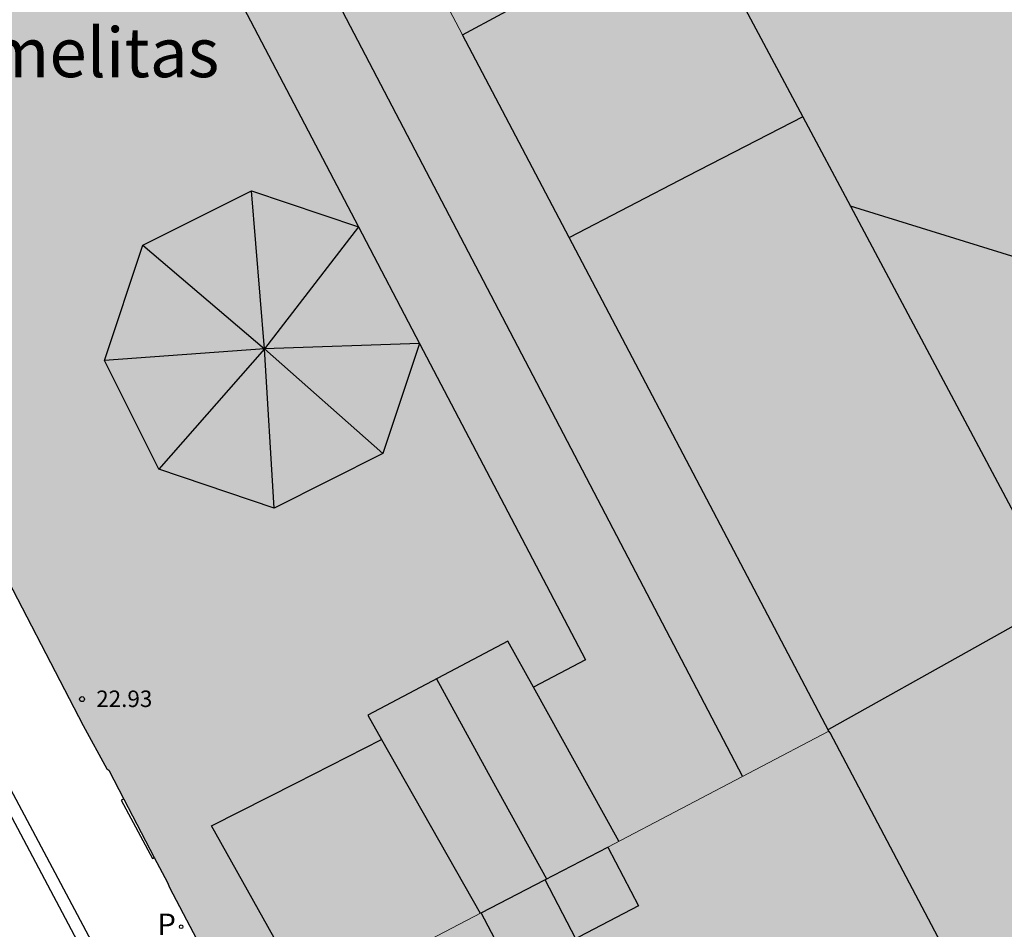
# Model space of a CAD drawing. Units: millimetres. Extents: x 582394 to 582745, y 4796039 to 4796290.
# Drawn here: x 582624 to 582654, y 4796083 to 4796110 of the extents above; entities that cross this region are included whole.
import ezdxf

# ---------------------------------------------------------------- set-up
doc = ezdxf.new("R2010")
doc.units = ezdxf.units.MM
for name, color, linetype in [('060108', 9, 'Continuous'), ('060113', 4, 'Continuous'), ('060124', 9, 'Continuous'), ('080109', 9, 'Continuous'), ('080110', 9, 'Continuous'), ('080119', 7, 'Continuous'), ('080201', 9, 'Continuous'), ('080303', 9, 'Continuous'), ('080304', 9, 'Continuous'), ('210201', 9, 'Continuous'), ('210301', 9, 'Continuous'), ('990501', 21, 'Continuous'), ('990507', 41, 'Continuous')]:
    doc.layers.add(name, color=color, linetype=linetype)
for name, color, linetype, lineweight in [('080111', 7, 'Continuous', 30), ('080117', 7, 'Continuous', 20), ('080126', 7, 'Continuous', 30)]:
    doc.layers.add(name, color=color, linetype=linetype, lineweight=lineweight)
doc.styles.add('ARIAL', font='ARIAL.TTF', dxfattribs={"height": 1})
doc.styles.add('ARIALI', font='ARIALI.TTF', dxfattribs={"height": 1})
doc.styles.add('ROMANS', font='romans__.ttf', dxfattribs={"height": 1})
doc.styles.get("Standard").update_dxf_attribs({"font": 'ARIAL.TTF'})

# ---------------------------------------------------------------- blocks, each defined once
blk = doc.blocks.new('PUNTO')
blk.add_circle((0, 0), 0.075)
at = {"layer": '080201'}
blk.add_attdef('NPUNTO', (3498433.494, 28777328.04, 150.984), '', height=0.75, dxfattribs=at)
blk = doc.blocks.new('PLUVI1')
blk.add_circle((0, 0), 0.055)

msp = doc.modelspace()

# ---------------------------------------------------------------- hatches: boundary and pattern name
at = {"layer": '990501'}
for points in [[(582632.688, 4796118.715), (582628.878, 4796125.924), (582628.948, 4796125.954), (582628.978, 4796125.884), (582631.851, 4796127.388), (582632.628, 4796127.794), (582635.572, 4796129.335), (582636.298, 4796129.714), (582640.457, 4796121.714), (582644.607, 4796113.744), (582640.987, 4796111.785), (582637.367, 4796109.825), (582634.687, 4796114.925), (582635.667, 4796115.445), (582636.627, 4796115.965), (582634.658, 4796119.735)], [(582641.777, 4796085.175), (582639.867, 4796084.175), (582637.937, 4796083.175), (582630.827, 4796079.466), (582628.477, 4796083.946), (582628.407, 4796084.096), (582628.01, 4796084.857), (582627.082, 4796086.633), (582626.627, 4796087.506), (582626.567, 4796087.546), (582625.847, 4796088.866), (582623, 4796094.347), (582621.561, 4796097.117), (582621.167, 4796097.875), (582621.197, 4796097.925), (582620.558, 4796099.125), (582620.488, 4796099.105), (582619.598, 4796100.795), (582619.678, 4796100.825), (582618.618, 4796102.895), (582618.548, 4796102.845), (582617.438, 4796104.925), (582617.488, 4796104.965), (582616.398, 4796107.045), (582616.338, 4796107.035), (582615.278, 4796109.035), (582615.418, 4796109.115), (582614.248, 4796111.275), (582614.148, 4796111.215), (582613.408, 4796112.525), (582613.438, 4796112.545), (582613.238, 4796112.955), (582613.338, 4796113.005), (582612.708, 4796114.215), (582612.588, 4796114.165), (582612.308, 4796114.635), (582612.248, 4796114.665), (582612.399, 4796115.154), (582613.011, 4796117.128), (582613.128, 4796117.505), (582613.948, 4796118.025), (582613.978, 4796117.955), (582614.988, 4796118.505), (582614.968, 4796118.585), (582616.748, 4796119.525), (582616.788, 4796119.445), (582618.528, 4796120.375), (582618.558, 4796120.455), (582628.878, 4796125.924), (582632.688, 4796118.715), (582633.128, 4796117.875), (582634.687, 4796114.925), (582637.367, 4796109.825), (582642.937, 4796099.255), (582648.497, 4796088.695)], [(582630.827, 4796079.466), (582630.867, 4796079.376), (582630.997, 4796079.446), (582631.387, 4796078.702), (582633.175, 4796075.295), (582634.817, 4796072.166), (582643.546, 4796076.846), (582652.286, 4796081.525), (582648.537, 4796088.645), (582648.497, 4796088.695), (582641.777, 4796085.175), (582642.717, 4796083.395), (582638.877, 4796081.386), (582637.937, 4796083.175)]]:
    msp.add_hatch(color=256, dxfattribs=at).paths.add_polyline_path(points)
at = {"layer": '990507'}
for points in [[(582660.086, 4796066.715), (582659.726, 4796067.405), (582657.826, 4796071.005), (582655.926, 4796074.615), (582654.106, 4796078.065), (582652.286, 4796081.525), (582648.537, 4796088.645), (582648.497, 4796088.695), (582642.937, 4796099.255), (582637.367, 4796109.825), (582640.987, 4796111.785), (582644.607, 4796113.744), (582648.367, 4796115.774), (582659.357, 4796121.714), (582660.247, 4796119.954), (582661.157, 4796118.194), (582663.417, 4796113.734), (582665.686, 4796109.274), (582667.046, 4796106.594), (582666.686, 4796100.624), (582666.406, 4796095.955), (582666.116, 4796091.285), (582665.846, 4796086.755), (582665.576, 4796082.235), (582665.296, 4796077.505), (582664.996, 4796072.775), (582664.946, 4796071.745), (582660.746, 4796069.585), (582660.416, 4796068.155)], [(582637.937, 4796083.175), (582638.877, 4796081.386), (582642.717, 4796083.395), (582641.777, 4796085.175), (582639.867, 4796084.175)]]:
    msp.add_hatch(color=256, dxfattribs=at).paths.add_polyline_path(points)

# ---------------------------------------------------------------- linework, layer by layer
at = {"layer": '060108'}
msp.add_polyline3d([(582645.278, 4796046.28, 6.003), (582623.567, 4796087.096, 6.26), (582610.153, 4796112.16, 6.479)], dxfattribs=at)
at = {"layer": '060113'}
msp.add_polyline3d([(582609.919, 4796112.027, 6.421), (582612.468, 4796107.215, 6.43), (582626.747, 4796080.286, 6.27), (582645.08, 4796046.164, 5.934)], dxfattribs=at)
at = {"layer": '060124'}
msp.add_polyline3d([(582627.082, 4796086.633, 6.323), (582627.007, 4796086.596, 6.37), (582627.957, 4796084.826, 6.37), (582628.01, 4796084.857, 6.3)], dxfattribs=at)
at = {"layer": '080109'}
for points in [[(582645.867, 4796087.325, 27.199), (582628.878, 4796119.825, 27.249)], [(582631.357, 4796100.295, 30.329), (582630.967, 4796105.095, 27.749)], [(582634.207, 4796104.005, 27.769), (582631.357, 4796100.295, 30.329)], [(582627.667, 4796103.445, 27.769), (582631.357, 4796100.295, 30.329)], [(582636.067, 4796100.465, 27.829), (582631.357, 4796100.295, 30.329)], [(582631.357, 4796100.295, 30.329), (582626.497, 4796099.945, 27.829)], [(582631.357, 4796100.295, 30.329), (582628.147, 4796096.645, 27.879)], [(582631.357, 4796100.295, 30.329), (582634.947, 4796097.125, 27.879)], [(582631.647, 4796095.465, 27.899), (582631.357, 4796100.295, 30.329)], [(582636.577, 4796090.285, 26.739), (582638.257, 4796087.215, 26.749), (582639.917, 4796084.215, 26.749)], [(582639.867, 4796084.195, 32.849), (582645.456, 4796073.446, 32.829), (582650.996, 4796062.756, 32.809)]]:
    msp.add_polyline3d(points, dxfattribs=at)
at = {"layer": '080110'}
for points in [[(582624.058, 4796123.365, 25.919), (582634.211, 4796104.004, 25.866)], [(582644.367, 4796113.604, 10.43), (582647.704, 4796107.343, 10.47)], [(582647.704, 4796107.343, 10.47), (582644.197, 4796105.535, 10.46), (582640.617, 4796103.675, 10.45)], [(582647.704, 4796107.343, 10.47), (582649.152, 4796104.626, 10.773)], [(582636.067, 4796100.465, 27.829), (582634.947, 4796097.125, 27.879), (582631.647, 4796095.465, 27.899), (582628.147, 4796096.645, 27.879), (582626.497, 4796099.945, 27.829), (582627.667, 4796103.445, 27.769), (582630.967, 4796105.095, 27.749), (582634.211, 4796104.004, 27.769)], [(582649.152, 4796104.626, 10.773), (582655.52, 4796092.676, 11.229)], [(582655.484, 4796102.665, 9.595), (582649.152, 4796104.626, 9.41)], [(582634.211, 4796104.004, 25.866), (582636.067, 4796100.465, 27.829)], [(582636.067, 4796100.465, 27.829), (582641.107, 4796090.855, 25.829), (582639.52, 4796090.032, 25.639)], [(582655.52, 4796092.676, 10.519), (582653.006, 4796091.275, 10.77), (582648.487, 4796088.745, 11.23)], [(582639.52, 4796090.032, 25.59), (582638.747, 4796091.425, 25.509), (582634.497, 4796089.175, 25.539), (582634.912, 4796088.443, 22.819)], [(582642.117, 4796085.355, 25.859), (582639.52, 4796090.032, 25.59)], [(582632.747, 4796080.466, 22.849), (582629.747, 4796085.816, 22.789), (582632.327, 4796087.125, 22.809), (582634.912, 4796088.443, 22.819)], [(582634.912, 4796088.443, 22.819), (582637.907, 4796083.165, 25.549)]]:
    msp.add_polyline3d(points, dxfattribs=at)
at = {"layer": '080111'}
for points in [[(582623, 4796094.347, 6.401), (582625.847, 4796088.866, 6.34), (582626.567, 4796087.546, 6.33), (582626.627, 4796087.506, 6.33), (582627.082, 4796086.633, 6.32)], [(582627.082, 4796086.633, 6.32), (582628.01, 4796084.857, 6.299)], [(582628.01, 4796084.857, 6.299), (582628.407, 4796084.096, 6.29), (582628.477, 4796083.946, 6.3), (582630.827, 4796079.466, 6.24)]]:
    msp.add_polyline3d(points, dxfattribs=at)
at = {"layer": '080117'}
for points in [[(582634.687, 4796114.925, 23.999), (582637.367, 4796109.825, 24.589)], [(582641.777, 4796085.175, 26.589), (582648.497, 4796088.695, 26.309)], [(582630.827, 4796079.466, 27.019), (582637.937, 4796083.175, 26.729)]]:
    msp.add_polyline3d(points, dxfattribs=at)
at = {"layer": '080119'}
for points in [[(582641.777, 4796085.175, 26.589), (582642.717, 4796083.395, 32.219), (582638.877, 4796081.386, 32.199), (582637.937, 4796083.175, 32.219)], [(582637.937, 4796083.175, 32.219), (582639.867, 4796084.175, 26.659), (582641.777, 4796085.175, 26.589)]]:
    msp.add_polyline3d(points, dxfattribs=at)
at = {"layer": '080126'}
for points in [[(582637.367, 4796109.825, 30.679), (582640.987, 4796111.785, 30.639), (582644.607, 4796113.744, 30.609)], [(582648.497, 4796088.695, 27.009), (582642.937, 4796099.255, 25.799), (582637.367, 4796109.825, 30.679)], [(582652.286, 4796081.525, 27.829), (582648.537, 4796088.645, 27.009), (582648.497, 4796088.695, 27.009)]]:
    msp.add_polyline3d(points, dxfattribs=at)

# ---------------------------------------------------------------- block references
at = {"layer": '080201', "rotation": 359.9987685839998}
msp.add_blockref('PUNTO', (582625.817, 4796089.666, 22.93), dxfattribs=at)
msp.add_blockref('PUNTO', (582625.817, 4796089.666, 22.93), dxfattribs=at)
msp.add_blockref('PUNTO', (582625.817, 4796089.666, 22.93), dxfattribs=at)
msp.add_blockref('PUNTO', (582625.817, 4796089.666, 22.93), dxfattribs=at)
msp.add_blockref('PUNTO', (582625.817, 4796089.666, 22.93), dxfattribs=at)
msp.add_blockref('PUNTO', (582625.817, 4796089.666, 22.93), dxfattribs=at)
msp.add_blockref('PUNTO', (582625.817, 4796089.666, 22.93), dxfattribs=at)
msp.add_blockref('PUNTO', (582625.817, 4796089.666, 22.93), dxfattribs=at)
msp.add_blockref('PUNTO', (582625.817, 4796089.666, 22.93), dxfattribs=at)
msp.add_blockref('PUNTO', (582625.817, 4796089.666, 22.93), dxfattribs=at)
msp.add_blockref('PUNTO', (582625.817, 4796089.666, 22.93), dxfattribs=at)
msp.add_blockref('PUNTO', (582625.817, 4796089.666, 22.93), dxfattribs=at)
msp.add_blockref('PUNTO', (582625.817, 4796089.666, 22.93), dxfattribs=at)
msp.add_blockref('PUNTO', (582625.817, 4796089.666, 22.93), dxfattribs=at)
msp.add_blockref('PUNTO', (582625.817, 4796089.666, 22.93), dxfattribs=at)
msp.add_blockref('PUNTO', (582625.817, 4796089.666, 22.93), dxfattribs=at)
msp.add_blockref('PUNTO', (582625.817, 4796089.666, 22.93), dxfattribs=at)
msp.add_blockref('PUNTO', (582625.817, 4796089.666, 22.93), dxfattribs=at)
msp.add_blockref('PUNTO', (582625.817, 4796089.666, 22.93), dxfattribs=at)
msp.add_blockref('PUNTO', (582625.817, 4796089.666, 22.93), dxfattribs=at)
msp.add_blockref('PUNTO', (582625.817, 4796089.666, 22.93), dxfattribs=at)
msp.add_blockref('PUNTO', (582625.817, 4796089.666, 22.93), dxfattribs=at)
msp.add_blockref('PUNTO', (582625.817, 4796089.666, 22.93), dxfattribs=at)
msp.add_blockref('PUNTO', (582625.817, 4796089.666, 22.93), dxfattribs=at)
msp.add_blockref('PUNTO', (582625.817, 4796089.666, 22.93), dxfattribs=at)
msp.add_blockref('PUNTO', (582625.817, 4796089.666, 22.93), dxfattribs=at)
msp.add_blockref('PUNTO', (582625.817, 4796089.666, 22.93), dxfattribs=at)
msp.add_blockref('PUNTO', (582625.817, 4796089.666, 22.93), dxfattribs=at)
msp.add_blockref('PUNTO', (582625.817, 4796089.666, 22.93), dxfattribs=at)
msp.add_blockref('PUNTO', (582625.817, 4796089.666, 22.93), dxfattribs=at)
msp.add_blockref('PUNTO', (582625.817, 4796089.666, 22.93), dxfattribs=at)
msp.add_blockref('PUNTO', (582625.817, 4796089.666, 22.93), dxfattribs=at)
msp.add_blockref('PUNTO', (582625.817, 4796089.666, 22.93), dxfattribs=at)
msp.add_blockref('PUNTO', (582625.817, 4796089.666, 22.93), dxfattribs=at)
msp.add_blockref('PUNTO', (582625.817, 4796089.666, 22.93), dxfattribs=at)
msp.add_blockref('PUNTO', (582625.817, 4796089.666, 22.93), dxfattribs=at)
msp.add_blockref('PUNTO', (582625.817, 4796089.666, 22.93), dxfattribs=at)
msp.add_blockref('PUNTO', (582625.817, 4796089.666, 22.93), dxfattribs=at)
msp.add_blockref('PUNTO', (582625.817, 4796089.666, 22.93), dxfattribs=at)
msp.add_blockref('PUNTO', (582625.817, 4796089.666, 22.93), dxfattribs=at)
msp.add_blockref('PUNTO', (582625.817, 4796089.666, 22.93), dxfattribs=at)
msp.add_blockref('PUNTO', (582625.817, 4796089.666, 22.93), dxfattribs=at)
msp.add_blockref('PUNTO', (582625.817, 4796089.666, 22.93), dxfattribs=at)
msp.add_blockref('PUNTO', (582625.817, 4796089.666, 22.93), dxfattribs=at)
msp.add_blockref('PUNTO', (582625.817, 4796089.666, 22.93), dxfattribs=at)
msp.add_blockref('PUNTO', (582625.817, 4796089.666, 22.93), dxfattribs=at)
msp.add_blockref('PUNTO', (582625.817, 4796089.666, 22.93), dxfattribs=at)
msp.add_blockref('PUNTO', (582625.817, 4796089.666, 22.93), dxfattribs=at)
msp.add_blockref('PUNTO', (582625.817, 4796089.666, 22.93), dxfattribs=at)
msp.add_blockref('PUNTO', (582625.817, 4796089.666, 22.93), dxfattribs=at)
msp.add_blockref('PUNTO', (582625.817, 4796089.666, 22.93), dxfattribs=at)
msp.add_blockref('PUNTO', (582625.817, 4796089.666, 22.93), dxfattribs=at)
msp.add_blockref('PUNTO', (582625.817, 4796089.666, 22.93), dxfattribs=at)
msp.add_blockref('PUNTO', (582625.817, 4796089.666, 22.93), dxfattribs=at)
msp.add_blockref('PUNTO', (582625.817, 4796089.666, 22.93), dxfattribs=at)
msp.add_blockref('PUNTO', (582625.817, 4796089.666, 22.93), dxfattribs=at)
msp.add_blockref('PUNTO', (582625.817, 4796089.666, 22.93), dxfattribs=at)
msp.add_blockref('PUNTO', (582625.817, 4796089.666, 22.93), dxfattribs=at)
msp.add_blockref('PUNTO', (582625.817, 4796089.666, 22.93), dxfattribs=at)
msp.add_blockref('PUNTO', (582625.817, 4796089.666, 22.93), dxfattribs=at)
msp.add_blockref('PUNTO', (582625.817, 4796089.666, 22.93), dxfattribs=at)
msp.add_blockref('PUNTO', (582625.817, 4796089.666, 22.93), dxfattribs=at)
msp.add_blockref('PUNTO', (582625.817, 4796089.666, 22.93), dxfattribs=at)
msp.add_blockref('PUNTO', (582625.817, 4796089.666, 22.93), dxfattribs=at)
msp.add_blockref('PUNTO', (582625.817, 4796089.666, 22.93), dxfattribs=at)
msp.add_blockref('PUNTO', (582625.817, 4796089.666, 22.93), dxfattribs=at)
msp.add_blockref('PUNTO', (582625.817, 4796089.666, 22.93), dxfattribs=at)
msp.add_blockref('PUNTO', (582625.817, 4796089.666, 22.93), dxfattribs=at)
msp.add_blockref('PUNTO', (582625.817, 4796089.666, 22.93), dxfattribs=at)
msp.add_blockref('PUNTO', (582625.817, 4796089.666, 22.93), dxfattribs=at)
msp.add_blockref('PUNTO', (582625.817, 4796089.666, 22.93), dxfattribs=at)
msp.add_blockref('PUNTO', (582625.817, 4796089.666, 22.93), dxfattribs=at)
msp.add_blockref('PUNTO', (582625.817, 4796089.666, 22.93), dxfattribs=at)
msp.add_blockref('PUNTO', (582625.817, 4796089.666, 22.93), dxfattribs=at)
msp.add_blockref('PUNTO', (582625.817, 4796089.666, 22.93), dxfattribs=at)
msp.add_blockref('PUNTO', (582625.817, 4796089.666, 22.93), dxfattribs=at)
msp.add_blockref('PUNTO', (582625.817, 4796089.666, 22.93), dxfattribs=at)
msp.add_blockref('PUNTO', (582625.817, 4796089.666, 22.93), dxfattribs=at)
msp.add_blockref('PUNTO', (582625.817, 4796089.666, 22.93), dxfattribs=at)
msp.add_blockref('PUNTO', (582625.817, 4796089.666, 22.93), dxfattribs=at)
msp.add_blockref('PUNTO', (582625.817, 4796089.666, 22.93), dxfattribs=at)
msp.add_blockref('PUNTO', (582625.817, 4796089.666, 22.93), dxfattribs=at)
msp.add_blockref('PUNTO', (582625.817, 4796089.666, 22.93), dxfattribs=at)
msp.add_blockref('PUNTO', (582625.817, 4796089.666, 22.93), dxfattribs=at)
msp.add_blockref('PUNTO', (582625.817, 4796089.666, 22.93), dxfattribs=at)
msp.add_blockref('PUNTO', (582625.817, 4796089.666, 22.93), dxfattribs=at)
msp.add_blockref('PUNTO', (582625.817, 4796089.666, 22.93), dxfattribs=at)
msp.add_blockref('PUNTO', (582625.817, 4796089.666, 22.93), dxfattribs=at)
msp.add_blockref('PUNTO', (582625.817, 4796089.666, 22.93), dxfattribs=at)
msp.add_blockref('PUNTO', (582625.817, 4796089.666, 22.93), dxfattribs=at)
msp.add_blockref('PUNTO', (582625.817, 4796089.666, 22.93), dxfattribs=at)
msp.add_blockref('PUNTO', (582625.817, 4796089.666, 22.93), dxfattribs=at)
msp.add_blockref('PUNTO', (582625.817, 4796089.666, 22.93), dxfattribs=at)
msp.add_blockref('PUNTO', (582625.817, 4796089.666, 22.93), dxfattribs=at)
msp.add_blockref('PUNTO', (582625.817, 4796089.666, 22.93), dxfattribs=at)
msp.add_blockref('PUNTO', (582625.817, 4796089.666, 22.93), dxfattribs=at)
msp.add_blockref('PUNTO', (582625.817, 4796089.666, 22.93), dxfattribs=at)
msp.add_blockref('PUNTO', (582625.817, 4796089.666, 22.93), dxfattribs=at)
msp.add_blockref('PUNTO', (582625.817, 4796089.666, 22.93), dxfattribs=at)
msp.add_blockref('PUNTO', (582625.817, 4796089.666, 22.93), dxfattribs=at)
msp.add_blockref('PUNTO', (582625.817, 4796089.666, 22.93), dxfattribs=at)
msp.add_blockref('PUNTO', (582625.817, 4796089.666, 22.93), dxfattribs=at)
msp.add_blockref('PUNTO', (582625.817, 4796089.666, 22.93), dxfattribs=at)
msp.add_blockref('PUNTO', (582625.817, 4796089.666, 22.93), dxfattribs=at)
msp.add_blockref('PUNTO', (582625.817, 4796089.666, 22.93), dxfattribs=at)
msp.add_blockref('PUNTO', (582625.817, 4796089.666, 22.93), dxfattribs=at)
msp.add_blockref('PUNTO', (582625.817, 4796089.666, 22.93), dxfattribs=at)
msp.add_blockref('PUNTO', (582625.817, 4796089.666, 22.93), dxfattribs=at)
msp.add_blockref('PUNTO', (582625.817, 4796089.666, 22.93), dxfattribs=at)
msp.add_blockref('PUNTO', (582625.817, 4796089.666, 22.93), dxfattribs=at)
msp.add_blockref('PUNTO', (582625.817, 4796089.666, 22.93), dxfattribs=at)
msp.add_blockref('PUNTO', (582625.817, 4796089.666, 22.93), dxfattribs=at)
msp.add_blockref('PUNTO', (582625.817, 4796089.666, 22.93), dxfattribs=at)
msp.add_blockref('PUNTO', (582625.817, 4796089.666, 22.93), dxfattribs=at)
msp.add_blockref('PUNTO', (582625.817, 4796089.666, 22.93), dxfattribs=at)
msp.add_blockref('PUNTO', (582625.817, 4796089.666, 22.93), dxfattribs=at)
msp.add_blockref('PUNTO', (582625.817, 4796089.666, 22.93), dxfattribs=at)
msp.add_blockref('PUNTO', (582625.817, 4796089.666, 22.93), dxfattribs=at)
msp.add_blockref('PUNTO', (582625.817, 4796089.666, 22.93), dxfattribs=at)
msp.add_blockref('PUNTO', (582625.817, 4796089.666, 22.93), dxfattribs=at)
msp.add_blockref('PUNTO', (582625.817, 4796089.666, 22.93), dxfattribs=at)
msp.add_blockref('PUNTO', (582625.817, 4796089.666, 22.93), dxfattribs=at)
msp.add_blockref('PUNTO', (582625.817, 4796089.666, 22.93), dxfattribs=at)
msp.add_blockref('PUNTO', (582625.817, 4796089.666, 22.93), dxfattribs=at)
msp.add_blockref('PUNTO', (582625.817, 4796089.666, 22.93), dxfattribs=at)
msp.add_blockref('PUNTO', (582625.817, 4796089.666, 22.93), dxfattribs=at)
msp.add_blockref('PUNTO', (582625.817, 4796089.666, 22.93), dxfattribs=at)
msp.add_blockref('PUNTO', (582625.817, 4796089.666, 22.93), dxfattribs=at)
msp.add_blockref('PUNTO', (582625.817, 4796089.666, 22.93), dxfattribs=at)
msp.add_blockref('PUNTO', (582625.817, 4796089.666, 22.93), dxfattribs=at)
msp.add_blockref('PUNTO', (582625.817, 4796089.666, 22.93), dxfattribs=at)
msp.add_blockref('PUNTO', (582625.817, 4796089.666, 22.93), dxfattribs=at)
msp.add_blockref('PUNTO', (582625.817, 4796089.666, 22.93), dxfattribs=at)
msp.add_blockref('PUNTO', (582625.817, 4796089.666, 22.93), dxfattribs=at)
msp.add_blockref('PUNTO', (582625.817, 4796089.666, 22.93), dxfattribs=at)
msp.add_blockref('PUNTO', (582625.817, 4796089.666, 22.93), dxfattribs=at)
msp.add_blockref('PUNTO', (582625.817, 4796089.666, 22.93), dxfattribs=at)
msp.add_blockref('PUNTO', (582625.817, 4796089.666, 22.93), dxfattribs=at)
msp.add_blockref('PUNTO', (582625.817, 4796089.666, 22.93), dxfattribs=at)
msp.add_blockref('PUNTO', (582625.817, 4796089.666, 22.93), dxfattribs=at)
msp.add_blockref('PUNTO', (582625.817, 4796089.666, 22.93), dxfattribs=at)
msp.add_blockref('PUNTO', (582625.817, 4796089.666, 22.93), dxfattribs=at)
msp.add_blockref('PUNTO', (582625.817, 4796089.666, 22.93), dxfattribs=at)
msp.add_blockref('PUNTO', (582625.817, 4796089.666, 22.93), dxfattribs=at)
msp.add_blockref('PUNTO', (582625.817, 4796089.666, 22.93), dxfattribs=at)
msp.add_blockref('PUNTO', (582625.817, 4796089.666, 22.93), dxfattribs=at)
msp.add_blockref('PUNTO', (582625.817, 4796089.666, 22.93), dxfattribs=at)
msp.add_blockref('PUNTO', (582625.817, 4796089.666, 22.93), dxfattribs=at)
msp.add_blockref('PUNTO', (582625.817, 4796089.666, 22.93), dxfattribs=at)
msp.add_blockref('PUNTO', (582625.817, 4796089.666, 22.93), dxfattribs=at)
msp.add_blockref('PUNTO', (582625.817, 4796089.666, 22.93), dxfattribs=at)
msp.add_blockref('PUNTO', (582625.817, 4796089.666, 22.93), dxfattribs=at)
msp.add_blockref('PUNTO', (582625.817, 4796089.666, 22.93), dxfattribs=at)
msp.add_blockref('PUNTO', (582625.817, 4796089.666, 22.93), dxfattribs=at)
msp.add_blockref('PUNTO', (582625.817, 4796089.666, 22.93), dxfattribs=at)
msp.add_blockref('PUNTO', (582625.817, 4796089.666, 22.93), dxfattribs=at)
msp.add_blockref('PUNTO', (582625.817, 4796089.666, 22.93), dxfattribs=at)
msp.add_blockref('PUNTO', (582625.817, 4796089.666, 22.93), dxfattribs=at)
msp.add_blockref('PUNTO', (582625.817, 4796089.666, 22.93), dxfattribs=at)
msp.add_blockref('PUNTO', (582625.817, 4796089.666, 22.93), dxfattribs=at)
msp.add_blockref('PUNTO', (582625.817, 4796089.666, 22.93), dxfattribs=at)
msp.add_blockref('PUNTO', (582625.817, 4796089.666, 22.93), dxfattribs=at)
msp.add_blockref('PUNTO', (582625.817, 4796089.666, 22.93), dxfattribs=at)
msp.add_blockref('PUNTO', (582625.817, 4796089.666, 22.93), dxfattribs=at)
msp.add_blockref('PUNTO', (582625.817, 4796089.666, 22.93), dxfattribs=at)
msp.add_blockref('PUNTO', (582625.817, 4796089.666, 22.93), dxfattribs=at)
msp.add_blockref('PUNTO', (582625.817, 4796089.666, 22.93), dxfattribs=at)
msp.add_blockref('PUNTO', (582625.817, 4796089.666, 22.93), dxfattribs=at)
msp.add_blockref('PUNTO', (582625.817, 4796089.666, 22.93), dxfattribs=at)
msp.add_blockref('PUNTO', (582625.817, 4796089.666, 22.93), dxfattribs=at)
msp.add_blockref('PUNTO', (582625.817, 4796089.666, 22.93), dxfattribs=at)
msp.add_blockref('PUNTO', (582625.817, 4796089.666, 22.93), dxfattribs=at)
msp.add_blockref('PUNTO', (582625.817, 4796089.666, 22.93), dxfattribs=at)
msp.add_blockref('PUNTO', (582625.817, 4796089.666, 22.93), dxfattribs=at)
msp.add_blockref('PUNTO', (582625.817, 4796089.666, 22.93), dxfattribs=at)
msp.add_blockref('PUNTO', (582625.817, 4796089.666, 22.93), dxfattribs=at)
msp.add_blockref('PUNTO', (582625.817, 4796089.666, 22.93), dxfattribs=at)
msp.add_blockref('PUNTO', (582625.817, 4796089.666, 22.93), dxfattribs=at)
msp.add_blockref('PUNTO', (582625.817, 4796089.666, 22.93), dxfattribs=at)
msp.add_blockref('PUNTO', (582625.817, 4796089.666, 22.93), dxfattribs=at)
msp.add_blockref('PUNTO', (582625.817, 4796089.666, 22.93), dxfattribs=at)
msp.add_blockref('PUNTO', (582625.817, 4796089.666, 22.93), dxfattribs=at)
msp.add_blockref('PUNTO', (582625.817, 4796089.666, 22.93), dxfattribs=at)
msp.add_blockref('PUNTO', (582625.817, 4796089.666, 22.93), dxfattribs=at)
msp.add_blockref('PUNTO', (582625.817, 4796089.666, 22.93), dxfattribs=at)
msp.add_blockref('PUNTO', (582625.817, 4796089.666, 22.93), dxfattribs=at)
msp.add_blockref('PUNTO', (582625.817, 4796089.666, 22.93), dxfattribs=at)
msp.add_blockref('PUNTO', (582625.817, 4796089.666, 22.93), dxfattribs=at)
msp.add_blockref('PUNTO', (582625.817, 4796089.666, 22.93), dxfattribs=at)
msp.add_blockref('PUNTO', (582625.817, 4796089.666, 22.93), dxfattribs=at)
msp.add_blockref('PUNTO', (582625.817, 4796089.666, 22.93), dxfattribs=at)
msp.add_blockref('PUNTO', (582625.817, 4796089.666, 22.93), dxfattribs=at)
msp.add_blockref('PUNTO', (582625.817, 4796089.666, 22.93), dxfattribs=at)
msp.add_blockref('PUNTO', (582625.817, 4796089.666, 22.93), dxfattribs=at)
msp.add_blockref('PUNTO', (582625.817, 4796089.666, 22.93), dxfattribs=at)
msp.add_blockref('PUNTO', (582625.817, 4796089.666, 22.93), dxfattribs=at)
msp.add_blockref('PUNTO', (582625.817, 4796089.666, 22.93), dxfattribs=at)
msp.add_blockref('PUNTO', (582625.817, 4796089.666, 22.93), dxfattribs=at)
msp.add_blockref('PUNTO', (582625.817, 4796089.666, 22.93), dxfattribs=at)
msp.add_blockref('PUNTO', (582625.817, 4796089.666, 22.93), dxfattribs=at)
msp.add_blockref('PUNTO', (582625.817, 4796089.666, 22.93), dxfattribs=at)
msp.add_blockref('PUNTO', (582625.817, 4796089.666, 22.93), dxfattribs=at)
msp.add_blockref('PUNTO', (582625.817, 4796089.666, 22.93), dxfattribs=at)
msp.add_blockref('PUNTO', (582625.817, 4796089.666, 22.93), dxfattribs=at)
msp.add_blockref('PUNTO', (582625.817, 4796089.666, 22.93), dxfattribs=at)
msp.add_blockref('PUNTO', (582625.817, 4796089.666, 22.93), dxfattribs=at)
msp.add_blockref('PUNTO', (582625.817, 4796089.666, 22.93), dxfattribs=at)
msp.add_blockref('PUNTO', (582625.817, 4796089.666, 22.93), dxfattribs=at)
msp.add_blockref('PUNTO', (582625.817, 4796089.666, 22.93), dxfattribs=at)
msp.add_blockref('PUNTO', (582625.817, 4796089.666, 22.93), dxfattribs=at)
msp.add_blockref('PUNTO', (582625.817, 4796089.666, 22.93), dxfattribs=at)
msp.add_blockref('PUNTO', (582625.817, 4796089.666, 22.93), dxfattribs=at)
msp.add_blockref('PUNTO', (582625.817, 4796089.666, 22.93), dxfattribs=at)
msp.add_blockref('PUNTO', (582625.817, 4796089.666, 22.93), dxfattribs=at)
msp.add_blockref('PUNTO', (582625.817, 4796089.666, 22.93), dxfattribs=at)
msp.add_blockref('PUNTO', (582625.817, 4796089.666, 22.93), dxfattribs=at)
msp.add_blockref('PUNTO', (582625.817, 4796089.666, 22.93), dxfattribs=at)
msp.add_blockref('PUNTO', (582625.817, 4796089.666, 22.93), dxfattribs=at)
msp.add_blockref('PUNTO', (582625.817, 4796089.666, 22.93), dxfattribs=at)
msp.add_blockref('PUNTO', (582625.817, 4796089.666, 22.93), dxfattribs=at)
msp.add_blockref('PUNTO', (582625.817, 4796089.666, 22.93), dxfattribs=at)
msp.add_blockref('PUNTO', (582625.817, 4796089.666, 22.93), dxfattribs=at)
msp.add_blockref('PUNTO', (582625.817, 4796089.666, 22.93), dxfattribs=at)
msp.add_blockref('PUNTO', (582625.817, 4796089.666, 22.93), dxfattribs=at)
msp.add_blockref('PUNTO', (582625.817, 4796089.666, 22.93), dxfattribs=at)
msp.add_blockref('PUNTO', (582625.817, 4796089.666, 22.93), dxfattribs=at)
msp.add_blockref('PUNTO', (582625.817, 4796089.666, 22.93), dxfattribs=at)
msp.add_blockref('PUNTO', (582625.817, 4796089.666, 22.93), dxfattribs=at)
msp.add_blockref('PUNTO', (582625.817, 4796089.666, 22.93), dxfattribs=at)
msp.add_blockref('PUNTO', (582625.817, 4796089.666, 22.93), dxfattribs=at)
msp.add_blockref('PUNTO', (582625.817, 4796089.666, 22.93), dxfattribs=at)
msp.add_blockref('PUNTO', (582625.817, 4796089.666, 22.93), dxfattribs=at)
msp.add_blockref('PUNTO', (582625.817, 4796089.666, 22.93), dxfattribs=at)
msp.add_blockref('PUNTO', (582625.817, 4796089.666, 22.93), dxfattribs=at)
msp.add_blockref('PUNTO', (582625.817, 4796089.666, 22.93), dxfattribs=at)
msp.add_blockref('PUNTO', (582625.817, 4796089.666, 22.93), dxfattribs=at)
msp.add_blockref('PUNTO', (582625.817, 4796089.666, 22.93), dxfattribs=at)
msp.add_blockref('PUNTO', (582625.817, 4796089.666, 22.93), dxfattribs=at)
msp.add_blockref('PUNTO', (582625.817, 4796089.666, 22.93), dxfattribs=at)
msp.add_blockref('PUNTO', (582625.817, 4796089.666, 22.93), dxfattribs=at)
msp.add_blockref('PUNTO', (582625.817, 4796089.666, 22.93), dxfattribs=at)
msp.add_blockref('PUNTO', (582625.817, 4796089.666, 22.93), dxfattribs=at)
msp.add_blockref('PUNTO', (582625.817, 4796089.666, 22.93), dxfattribs=at)
msp.add_blockref('PUNTO', (582625.817, 4796089.666, 22.93), dxfattribs=at)
msp.add_blockref('PUNTO', (582625.817, 4796089.666, 22.93), dxfattribs=at)
msp.add_blockref('PUNTO', (582625.817, 4796089.666, 22.93), dxfattribs=at)
msp.add_blockref('PUNTO', (582625.817, 4796089.666, 22.93), dxfattribs=at)
msp.add_blockref('PUNTO', (582625.817, 4796089.666, 22.93), dxfattribs=at)
msp.add_blockref('PUNTO', (582625.817, 4796089.666, 22.93), dxfattribs=at)
msp.add_blockref('PUNTO', (582625.817, 4796089.666, 22.93), dxfattribs=at)
msp.add_blockref('PUNTO', (582625.817, 4796089.666, 22.93), dxfattribs=at)
msp.add_blockref('PUNTO', (582625.817, 4796089.666, 22.93), dxfattribs=at)
msp.add_blockref('PUNTO', (582625.817, 4796089.666, 22.93), dxfattribs=at)
msp.add_blockref('PUNTO', (582625.817, 4796089.666, 22.93), dxfattribs=at)
msp.add_blockref('PUNTO', (582625.817, 4796089.666, 22.93), dxfattribs=at)
msp.add_blockref('PUNTO', (582625.817, 4796089.666, 22.93), dxfattribs=at)
at = {"layer": '210201', "rotation": 359.9987685839998}
msp.add_blockref('PLUVI1', (582628.827, 4796082.756, 6.27), dxfattribs=at)

# ---------------------------------------------------------------- texts
at = {"layer": '080303', "style": 'ARIAL'}
msp.add_text('22.93', height=0.5, rotation=359.9988, dxfattribs=at).set_placement((582626.247, 4796089.426, 22.929))
at = {"layer": '080304', "style": 'ARIALI'}
msp.add_text('Carmelitas', height=1.5, rotation=359.9988, dxfattribs=at).set_placement((582619.678, 4796108.545))
at = {"layer": '210301', "style": 'ROMANS'}
msp.add_text('P', height=0.65, rotation=359.9988, dxfattribs=at).set_placement((582628.107, 4796082.506, 6.27))

doc.saveas('drawing.dxf')
